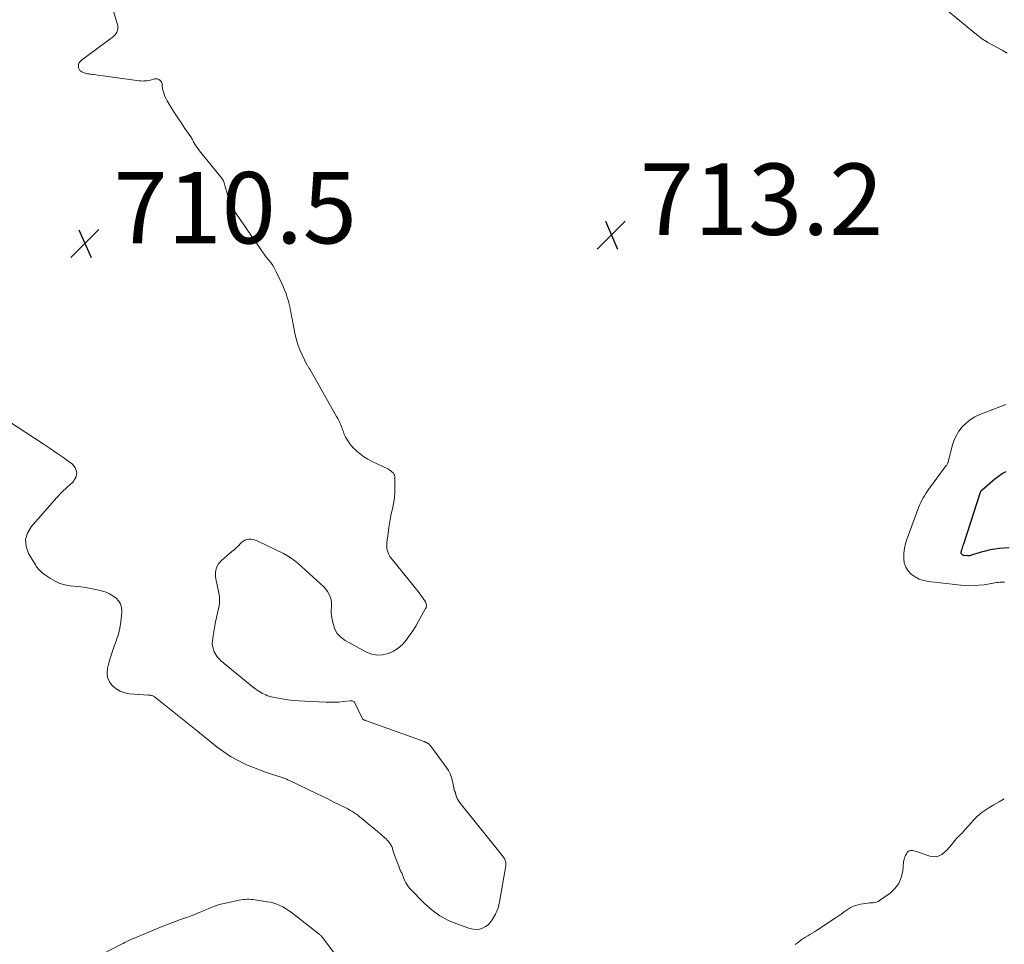
# Model space of a CAD drawing. Units: feet. Extents: x 2000000 to 2005036, y 550000 to 555001.
# Drawn here: x 2001185 to 2001460, y 554020 to 554279 of the extents above; entities that cross this region are included whole.
import ezdxf

# ---------------------------------------------------------------- set-up
doc = ezdxf.new("R2010")
doc.units = ezdxf.units.FT
doc.header["$LTSCALE"] = 100
doc.header["$MEASUREMENT"] = 0
for name, color, linetype, lineweight in [('CONTOUR INDEX', 32, 'Continuous', 25), ('CONTOUR INTERMEDIATE', 40, 'Continuous', 15), ('SPOT ELEVATION', 7, 'Continuous', 15)]:
    doc.layers.add(name, color=color, linetype=linetype, lineweight=lineweight)
doc.styles.add('slant', font='romans.shx', dxfattribs={"oblique": 14.999978})

# ---------------------------------------------------------------- blocks, each defined once
blk = doc.blocks.new('SPOT')
at = {"layer": 'SPOT ELEVATION', "lineweight": 25}
for p, q in [((-3.95, -3.95), (3.86, 3.85)), ((-1.67, 3.81), (1.74, -3.97))]:
    blk.add_line(p, q, dxfattribs=at)

msp = doc.modelspace()

# ---------------------------------------------------------------- linework, layer by layer
at = {"layer": 'CONTOUR INDEX', "elevation": 720, "flags": 128}
msp.add_lwpolyline([(2001461.78, 554130.71), (2001460.45, 554130.67), (2001459.13, 554130.56), (2001457.81, 554130.38), (2001456.51, 554130.14), (2001455.22, 554129.83), (2001453.94, 554129.47), (2001451.26, 554128.63), (2001451.13, 554128.59), (2001450.99, 554128.56), (2001450.86, 554128.53), (2001450.73, 554128.5), (2001450.59, 554128.48), (2001450.46, 554128.47), (2001450.32, 554128.47), (2001450.19, 554128.48), (2001449.18, 554128.6), (2001449.03, 554128.62), (2001448.89, 554128.67), (2001448.76, 554128.74), (2001448.64, 554128.82), (2001448.54, 554128.93), (2001448.47, 554129.04), (2001448.42, 554129.18), (2001448.4, 554129.32), (2001448.41, 554129.48), (2001448.42, 554129.64), (2001448.45, 554129.79), (2001448.49, 554129.94), (2001448.63, 554130.39), (2001448.75, 554130.76), (2001448.86, 554131.13), (2001448.98, 554131.51), (2001449.1, 554131.88), (2001453.77, 554146.29), (2001453.79, 554146.34), (2001453.81, 554146.4), (2001453.84, 554146.45), (2001453.86, 554146.5), (2001453.89, 554146.55), (2001453.92, 554146.6), (2001453.95, 554146.65), (2001453.98, 554146.69), (2001454.01, 554146.73), (2001454.06, 554146.79), (2001454.11, 554146.85), (2001454.16, 554146.91), (2001454.22, 554146.96), (2001457.77, 554150.03), (2001458.79, 554150.81), (2001459.86, 554151.51), (2001461.01, 554152.08)], dxfattribs=at)
at = {"layer": 'CONTOUR INTERMEDIATE', "flags": 128}
for points, elevation in [([(2001442.08, 554283.14), (2001452.68, 554274.47), (2001453.06, 554274.17), (2001453.44, 554273.87), (2001453.84, 554273.58), (2001454.23, 554273.3), (2001454.64, 554273.02), (2001455.05, 554272.76), (2001455.46, 554272.51), (2001455.88, 554272.26), (2001459.83, 554270.05), (2001461.26, 554269.24)], 712), ([(2001176.7, 554169.35), (2001191.28, 554159.8), (2001193.23, 554158.51), (2001195.16, 554157.2), (2001197.08, 554155.88), (2001198.99, 554154.53), (2001199.39, 554154.25), (2001200.33, 554153), (2001200.76, 554151.73), (2001200.44, 554150.43), (2001199.62, 554149.11), (2001198.07, 554147.71), (2001196.56, 554146.28), (2001195.11, 554144.78), (2001193.7, 554143.24), (2001187.92, 554136.64), (2001186.9, 554134.85), (2001186.36, 554133.01), (2001186.56, 554131.11), (2001187.23, 554129.16), (2001189.12, 554125.98), (2001189.38, 554125.59), (2001189.65, 554125.2), (2001189.95, 554124.83), (2001190.26, 554124.48), (2001190.6, 554124.15), (2001190.95, 554123.83), (2001191.33, 554123.54), (2001191.71, 554123.26), (2001193.4, 554122.11), (2001194.68, 554121.38), (2001196.01, 554120.78), (2001197.41, 554120.38), (2001198.86, 554120.11), (2001201.85, 554119.79), (2001203.24, 554119.6), (2001204.62, 554119.38), (2001205.98, 554119.1), (2001207.34, 554118.77), (2001207.91, 554118.62), (2001208.94, 554118.27), (2001209.93, 554117.84), (2001210.85, 554117.28), (2001211.73, 554116.63), (2001212.43, 554115.85), (2001212.95, 554115), (2001213.22, 554114.03), (2001213.32, 554113), (2001213.26, 554111.7), (2001213.09, 554109.96), (2001212.81, 554108.25), (2001212.37, 554106.57), (2001211.82, 554104.92), (2001211.8, 554104.87), (2001211.18, 554103.2), (2001210.61, 554101.52), (2001210.1, 554099.81), (2001209.63, 554098.1), (2001209.35, 554097), (2001209.22, 554095.67), (2001209.36, 554094.4), (2001209.87, 554093.24), (2001210.64, 554092.14), (2001211.71, 554091.26), (2001212.87, 554090.55), (2001214.15, 554090.12), (2001215.52, 554089.86), (2001220.73, 554089.47), (2001220.95, 554089.45), (2001221.17, 554089.43), (2001221.39, 554089.42), (2001221.6, 554089.4), (2001221.81, 554089.36), (2001222.02, 554089.3), (2001222.2, 554089.2), (2001222.38, 554089.08), (2001234.56, 554079.42), (2001234.67, 554079.32), (2001234.78, 554079.23), (2001234.89, 554079.13), (2001234.99, 554079.03), (2001235.09, 554078.93), (2001235.2, 554078.83), (2001235.31, 554078.74), (2001235.42, 554078.65), (2001240.07, 554074.9), (2001241.88, 554073.56), (2001243.74, 554072.32), (2001245.7, 554071.23), (2001247.71, 554070.25), (2001248.53, 554069.88), (2001250.2, 554069.18), (2001251.88, 554068.51), (2001253.58, 554067.9), (2001255.29, 554067.32), (2001258.2, 554066.39), (2001258.47, 554066.3), (2001258.73, 554066.21), (2001258.99, 554066.11), (2001259.25, 554066.01), (2001259.51, 554065.9), (2001259.77, 554065.78), (2001260.02, 554065.67), (2001260.28, 554065.55), (2001267.86, 554061.92), (2001269.43, 554061.17), (2001271, 554060.41), (2001272.56, 554059.64), (2001274.12, 554058.87), (2001276.07, 554057.9), (2001276.65, 554057.6), (2001277.22, 554057.28), (2001277.78, 554056.94), (2001278.33, 554056.58), (2001278.87, 554056.21), (2001279.4, 554055.82), (2001279.93, 554055.42), (2001280.44, 554055.01), (2001282.34, 554053.45), (2001283.24, 554052.71), (2001284.14, 554051.96), (2001285.04, 554051.21), (2001285.93, 554050.45), (2001286.98, 554049.55), (2001287.33, 554049.23), (2001287.67, 554048.89), (2001287.98, 554048.53), (2001288.27, 554048.16), (2001288.51, 554047.83), (2001288.66, 554047.6), (2001288.8, 554047.37), (2001288.91, 554047.12), (2001289.01, 554046.87), (2001289.09, 554046.61), (2001289.17, 554046.35), (2001289.25, 554046.08), (2001289.32, 554045.82), (2001289.33, 554045.79), (2001289.41, 554045.52), (2001289.49, 554045.24), (2001289.58, 554044.97), (2001289.68, 554044.7), (2001290.96, 554041.29), (2001291.07, 554041.01), (2001291.19, 554040.74), (2001291.32, 554040.47), (2001291.45, 554040.21), (2001291.48, 554040.16), (2001291.6, 554039.92), (2001291.72, 554039.68), (2001291.84, 554039.43), (2001291.94, 554039.18), (2001292.05, 554038.92), (2001292.15, 554038.67), (2001292.25, 554038.42), (2001292.35, 554038.16), (2001292.63, 554037.48), (2001292.9, 554036.9), (2001293.22, 554036.35), (2001293.6, 554035.84), (2001294.01, 554035.36), (2001298.14, 554031.12), (2001300.2, 554029.29), (2001302.39, 554027.68), (2001304.79, 554026.39), (2001307.33, 554025.32), (2001310.83, 554024.12), (2001311.72, 554023.92), (2001312.6, 554023.85), (2001313.48, 554023.97), (2001314.35, 554024.22), (2001315.16, 554024.64), (2001315.89, 554025.16), (2001316.5, 554025.81), (2001317.03, 554026.55), (2001317.95, 554028.16), (2001318.17, 554028.57), (2001318.37, 554028.98), (2001318.54, 554029.41), (2001318.69, 554029.85), (2001318.82, 554030.29), (2001318.93, 554030.73), (2001319.03, 554031.18), (2001319.12, 554031.63), (2001320.83, 554041.71), (2001320.86, 554042), (2001320.87, 554042.29), (2001320.85, 554042.59), (2001320.8, 554042.88), (2001320.72, 554043.16), (2001320.62, 554043.43), (2001320.48, 554043.69), (2001320.32, 554043.94), (2001320.13, 554044.2), (2001319.94, 554044.44), (2001319.75, 554044.68), (2001319.56, 554044.92), (2001308.06, 554059.25), (2001307.87, 554059.51), (2001307.69, 554059.77), (2001307.52, 554060.04), (2001307.37, 554060.32), (2001307.23, 554060.6), (2001307.16, 554060.75), (2001307.09, 554060.9), (2001307.03, 554061.06), (2001306.98, 554061.22), (2001306.94, 554061.38), (2001306.9, 554061.54), (2001306.85, 554061.7), (2001306.81, 554061.86), (2001306.79, 554061.93), (2001306.75, 554062.08), (2001306.7, 554062.22), (2001306.65, 554062.36), (2001306.59, 554062.5), (2001306.56, 554062.56), (2001306.52, 554062.67), (2001306.48, 554062.78), (2001306.44, 554062.89), (2001306.41, 554063.01), (2001306.39, 554063.12), (2001306.36, 554063.24), (2001306.34, 554063.35), (2001306.31, 554063.47), (2001305.92, 554065.39), (2001305.64, 554066.43), (2001305.27, 554067.44), (2001304.77, 554068.39), (2001304.19, 554069.3), (2001299.84, 554075.19), (2001299.75, 554075.3), (2001299.67, 554075.41), (2001299.57, 554075.51), (2001299.48, 554075.61), (2001299.38, 554075.71), (2001299.28, 554075.8), (2001299.17, 554075.88), (2001299.06, 554075.97), (2001298.94, 554076.05), (2001298.82, 554076.12), (2001298.69, 554076.18), (2001298.57, 554076.24), (2001298.55, 554076.25), (2001298.41, 554076.31), (2001298.26, 554076.37), (2001298.12, 554076.42), (2001297.98, 554076.47), (2001281.56, 554082.37), (2001281.51, 554082.39), (2001281.46, 554082.4), (2001281.42, 554082.42), (2001281.37, 554082.44), (2001281.32, 554082.46), (2001281.28, 554082.48), (2001281.23, 554082.5), (2001281.18, 554082.53), (2001281.12, 554082.55), (2001281.07, 554082.58), (2001281.02, 554082.6), (2001280.97, 554082.62), (2001280.91, 554082.65), (2001280.89, 554082.66), (2001280.87, 554082.67), (2001280.85, 554082.69), (2001280.83, 554082.7), (2001280.76, 554082.77), (2001280.74, 554082.79), (2001280.73, 554082.81), (2001280.72, 554082.83), (2001280.71, 554082.85), (2001278.6, 554087.31), (2001278.5, 554087.47), (2001278.38, 554087.61), (2001278.23, 554087.72), (2001278.06, 554087.8), (2001277.88, 554087.85), (2001277.69, 554087.89), (2001277.49, 554087.89), (2001277.3, 554087.89), (2001275.3, 554087.66), (2001274.11, 554087.55), (2001272.92, 554087.49), (2001271.72, 554087.47), (2001270.52, 554087.5), (2001264.58, 554087.77), (2001262.99, 554087.87), (2001261.41, 554088), (2001259.83, 554088.2), (2001258.25, 554088.44), (2001256.14, 554088.79), (2001255.63, 554088.89), (2001255.12, 554089.01), (2001254.62, 554089.16), (2001254.13, 554089.32), (2001253.65, 554089.52), (2001253.18, 554089.73), (2001252.72, 554089.96), (2001252.26, 554090.22), (2001252.19, 554090.26), (2001251.71, 554090.56), (2001251.24, 554090.87), (2001250.79, 554091.21), (2001250.34, 554091.55), (2001242.02, 554098.3), (2001241.6, 554098.66), (2001241.19, 554099.02), (2001240.8, 554099.41), (2001240.41, 554099.8), (2001240.06, 554100.22), (2001239.74, 554100.66), (2001239.47, 554101.13), (2001239.22, 554101.62), (2001239.1, 554101.92), (2001238.87, 554102.58), (2001238.72, 554103.25), (2001238.68, 554103.94), (2001238.71, 554104.64), (2001238.82, 554105.5), (2001238.98, 554106.63), (2001239.15, 554107.76), (2001239.36, 554108.88), (2001239.59, 554110), (2001240.55, 554114.47), (2001240.68, 554115.36), (2001240.73, 554116.25), (2001240.66, 554117.14), (2001240.51, 554118.03), (2001240.3, 554118.92), (2001240.11, 554119.81), (2001239.93, 554120.71), (2001239.77, 554121.61), (2001239.6, 554122.62), (2001239.59, 554123.94), (2001239.84, 554125.17), (2001240.45, 554126.26), (2001241.31, 554127.26), (2001244.18, 554129.66), (2001244.8, 554130.2), (2001245.4, 554130.75), (2001245.99, 554131.32), (2001246.56, 554131.91), (2001246.84, 554132.2), (2001247.3, 554132.58), (2001247.79, 554132.88), (2001248.34, 554133.06), (2001248.93, 554133.16), (2001249.53, 554133.14), (2001250.13, 554133.06), (2001250.71, 554132.9), (2001251.27, 554132.68), (2001258.63, 554129.11), (2001259.74, 554128.52), (2001260.8, 554127.86), (2001261.8, 554127.12), (2001262.76, 554126.31), (2001269.87, 554119.77), (2001270.44, 554119.17), (2001270.94, 554118.51), (2001271.34, 554117.8), (2001271.67, 554117.03), (2001271.74, 554116.82), (2001271.93, 554116.13), (2001272.06, 554115.42), (2001272.08, 554114.71), (2001272.04, 554113.98), (2001271.98, 554113.26), (2001271.97, 554112.53), (2001272.04, 554111.81), (2001272.14, 554111.09), (2001272.48, 554109.42), (2001272.98, 554107.99), (2001273.68, 554106.72), (2001274.68, 554105.67), (2001275.9, 554104.78), (2001281.81, 554101.52), (2001283.3, 554100.95), (2001284.8, 554100.64), (2001286.33, 554100.74), (2001287.88, 554101.1), (2001288.01, 554101.15), (2001289.43, 554101.83), (2001290.74, 554102.65), (2001291.89, 554103.68), (2001292.94, 554104.84), (2001293.88, 554106.14), (2001294.78, 554107.46), (2001295.63, 554108.82), (2001296.44, 554110.2), (2001298.4, 554113.7), (2001298.52, 554113.96), (2001298.6, 554114.23), (2001298.63, 554114.51), (2001298.62, 554114.79), (2001298.57, 554115.07), (2001298.49, 554115.34), (2001298.37, 554115.6), (2001298.22, 554115.84), (2001297.05, 554117.43), (2001296.28, 554118.46), (2001295.51, 554119.48), (2001294.72, 554120.48), (2001293.92, 554121.48), (2001288.76, 554127.84), (2001288.42, 554128.32), (2001288.13, 554128.82), (2001287.9, 554129.35), (2001287.71, 554129.9), (2001287.59, 554130.47), (2001287.52, 554131.05), (2001287.52, 554131.63), (2001287.56, 554132.21), (2001287.88, 554134.73), (2001288.12, 554136.4), (2001288.39, 554138.07), (2001288.71, 554139.74), (2001289.07, 554141.39), (2001289.11, 554141.58), (2001289.41, 554143.14), (2001289.65, 554144.71), (2001289.77, 554146.3), (2001289.83, 554147.89), (2001289.83, 554150.26), (2001289.79, 554150.66), (2001289.69, 554151.04), (2001289.51, 554151.39), (2001289.28, 554151.72), (2001288.99, 554152.01), (2001288.67, 554152.28), (2001288.33, 554152.51), (2001287.97, 554152.71), (2001283.25, 554155.01), (2001282.18, 554155.58), (2001281.15, 554156.22), (2001280.17, 554156.93), (2001279.23, 554157.7), (2001278.75, 554158.14), (2001278.11, 554158.76), (2001277.52, 554159.42), (2001276.99, 554160.13), (2001276.51, 554160.88), (2001276, 554161.75), (2001275.82, 554162.09), (2001275.64, 554162.45), (2001275.5, 554162.81), (2001275.37, 554163.18), (2001275.25, 554163.56), (2001275.12, 554163.94), (2001274.98, 554164.31), (2001274.84, 554164.67), (2001274.64, 554165.16), (2001274.38, 554165.76), (2001274.11, 554166.36), (2001273.81, 554166.94), (2001273.49, 554167.52), (2001265.94, 554180.76), (2001265.84, 554180.94), (2001265.73, 554181.12), (2001265.62, 554181.3), (2001265.51, 554181.47), (2001265.4, 554181.65), (2001265.29, 554181.83), (2001265.19, 554182.01), (2001265.09, 554182.2), (2001263.83, 554184.73), (2001263.16, 554186.2), (2001262.59, 554187.7), (2001262.14, 554189.25), (2001261.77, 554190.82), (2001261.02, 554194.84), (2001260.88, 554195.6), (2001260.73, 554196.35), (2001260.59, 554197.11), (2001260.44, 554197.86), (2001260.27, 554198.61), (2001260.09, 554199.36), (2001259.89, 554200.1), (2001259.66, 554200.84), (2001259.54, 554201.2), (2001259.23, 554202.11), (2001258.89, 554203.01), (2001258.52, 554203.9), (2001258.12, 554204.77), (2001256.56, 554208.05), (2001256.1, 554208.93), (2001255.6, 554209.78), (2001255.03, 554210.6), (2001254.43, 554211.38), (2001253.8, 554212.16), (2001253.19, 554212.95), (2001252.6, 554213.75), (2001252.03, 554214.56), (2001245.45, 554224.17), (2001244.65, 554225.46), (2001243.95, 554226.79), (2001243.39, 554228.19), (2001242.91, 554229.63), (2001242.28, 554231.94), (2001242.19, 554232.26), (2001242.1, 554232.58), (2001242, 554232.89), (2001241.9, 554233.2), (2001241.77, 554233.5), (2001241.63, 554233.79), (2001241.46, 554234.07), (2001241.27, 554234.33), (2001235.82, 554240.96), (2001235.44, 554241.44), (2001235.06, 554241.93), (2001234.7, 554242.42), (2001234.34, 554242.93), (2001233.74, 554243.8), (2001233.7, 554243.87), (2001233.65, 554243.95), (2001233.62, 554244.02), (2001233.58, 554244.1), (2001233.55, 554244.17), (2001233.51, 554244.25), (2001233.48, 554244.33), (2001233.44, 554244.4), (2001233.25, 554244.78), (2001233.11, 554245.03), (2001232.97, 554245.29), (2001232.82, 554245.54), (2001232.65, 554245.78), (2001231.01, 554248.19), (2001230.03, 554249.64), (2001229.06, 554251.09), (2001228.11, 554252.56), (2001227.18, 554254.04), (2001226.05, 554255.86), (2001225.71, 554256.47), (2001225.41, 554257.1), (2001225.16, 554257.75), (2001224.96, 554258.42), (2001224.75, 554259.2), (2001224.69, 554259.49), (2001224.65, 554259.79), (2001224.64, 554260.1), (2001224.64, 554260.4), (2001224.62, 554260.69), (2001224.56, 554260.96), (2001224.42, 554261.21), (2001224.24, 554261.43), (2001224.03, 554261.63), (2001223.68, 554261.87), (2001223.31, 554262.03), (2001222.91, 554262.06), (2001222.49, 554262.02), (2001221.66, 554261.81), (2001221.23, 554261.71), (2001220.8, 554261.62), (2001220.37, 554261.54), (2001219.93, 554261.48), (2001219.5, 554261.45), (2001219.06, 554261.44), (2001218.62, 554261.46), (2001218.19, 554261.5), (2001205.44, 554263.26), (2001205.1, 554263.31), (2001204.76, 554263.35), (2001204.43, 554263.39), (2001204.09, 554263.42), (2001203.76, 554263.47), (2001203.43, 554263.54), (2001203.11, 554263.63), (2001202.79, 554263.74), (2001202.14, 554263.99), (2001201.81, 554264.18), (2001201.54, 554264.42), (2001201.36, 554264.73), (2001201.23, 554265.09), (2001201.19, 554265.33), (2001201.17, 554265.61), (2001201.18, 554265.89), (2001201.24, 554266.15), (2001201.33, 554266.42), (2001201.47, 554266.66), (2001201.63, 554266.89), (2001201.82, 554267.09), (2001202.04, 554267.28), (2001210.97, 554273.92), (2001211.35, 554274.26), (2001211.67, 554274.65), (2001211.91, 554275.09), (2001212.1, 554275.56), (2001212.19, 554276.07), (2001212.23, 554276.58), (2001212.18, 554277.08), (2001212.06, 554277.58), (2001210.8, 554281.56)], 712), ([(2001460.54, 554121.11), (2001460.08, 554121.12), (2001459.63, 554121.11), (2001459.17, 554121.09), (2001458.72, 554121.05), (2001458.26, 554120.99), (2001457.81, 554120.92), (2001457.36, 554120.84), (2001456.91, 554120.75), (2001456.82, 554120.73), (2001456.32, 554120.63), (2001455.82, 554120.54), (2001455.32, 554120.46), (2001454.82, 554120.4), (2001453.3, 554120.23), (2001452.03, 554120.13), (2001450.77, 554120.09), (2001449.5, 554120.14), (2001448.24, 554120.24), (2001439.2, 554121.27), (2001437.9, 554121.54), (2001436.65, 554121.94), (2001435.49, 554122.56), (2001434.4, 554123.31), (2001433.52, 554124.26), (2001432.84, 554125.31), (2001432.46, 554126.49), (2001432.28, 554127.77), (2001432.28, 554127.86), (2001432.34, 554129.26), (2001432.51, 554130.63), (2001432.82, 554131.98), (2001433.24, 554133.32), (2001436.51, 554142.16), (2001436.77, 554142.82), (2001437.05, 554143.46), (2001437.37, 554144.09), (2001437.71, 554144.71), (2001438.07, 554145.31), (2001438.45, 554145.91), (2001438.85, 554146.49), (2001439.26, 554147.07), (2001444.21, 554153.75), (2001444.32, 554153.91), (2001444.42, 554154.07), (2001444.52, 554154.23), (2001444.6, 554154.4), (2001444.68, 554154.58), (2001444.75, 554154.75), (2001444.81, 554154.93), (2001444.86, 554155.12), (2001445.87, 554159.26), (2001446.34, 554160.71), (2001446.94, 554162.1), (2001447.73, 554163.38), (2001448.66, 554164.6), (2001449.75, 554165.66), (2001450.93, 554166.61), (2001452.23, 554167.38), (2001453.61, 554168.03), (2001460.9, 554170.84)], 716), ([(2001401.9, 554019.6), (2001402.41, 554020.01), (2001402.7, 554020.24), (2001402.99, 554020.47), (2001403.28, 554020.7), (2001403.57, 554020.92), (2001403.87, 554021.13), (2001404.17, 554021.34), (2001404.48, 554021.54), (2001404.79, 554021.72), (2001405.41, 554022.08), (2001406.04, 554022.44), (2001406.66, 554022.81), (2001407.27, 554023.2), (2001407.88, 554023.59), (2001413.08, 554027.02), (2001413.93, 554027.6), (2001414.79, 554028.18), (2001415.63, 554028.77), (2001416.48, 554029.36), (2001417.34, 554029.89), (2001418.25, 554030.34), (2001419.2, 554030.66), (2001420.19, 554030.9), (2001421.71, 554031.15), (2001422.21, 554031.22), (2001422.7, 554031.27), (2001423.2, 554031.31), (2001423.7, 554031.33), (2001424.19, 554031.38), (2001424.66, 554031.49), (2001425.1, 554031.68), (2001425.52, 554031.93), (2001428.47, 554034.04), (2001429.82, 554035.31), (2001430.91, 554036.73), (2001431.59, 554038.38), (2001432.01, 554040.18), (2001432.27, 554042.83), (2001432.37, 554043.42), (2001432.53, 554044), (2001432.77, 554044.55), (2001433.07, 554045.08), (2001433.28, 554045.4), (2001433.55, 554045.68), (2001433.86, 554045.88), (2001434.22, 554045.97), (2001434.61, 554045.98), (2001434.74, 554045.96), (2001435.1, 554045.9), (2001435.45, 554045.82), (2001435.79, 554045.73), (2001436.13, 554045.62), (2001439.61, 554044.41), (2001440.49, 554044.25), (2001441.35, 554044.24), (2001442.17, 554044.48), (2001442.97, 554044.89), (2001443.72, 554045.48), (2001444.42, 554046.11), (2001445.06, 554046.8), (2001445.66, 554047.54), (2001446.24, 554048.33), (2001446.6, 554048.79), (2001446.97, 554049.23), (2001447.37, 554049.65), (2001447.79, 554050.05), (2001448.21, 554050.45), (2001448.63, 554050.86), (2001449.03, 554051.28), (2001449.42, 554051.71), (2001451.36, 554053.91), (2001451.68, 554054.28), (2001452.01, 554054.64), (2001452.35, 554054.99), (2001452.69, 554055.35), (2001453.05, 554055.68), (2001453.41, 554056), (2001453.8, 554056.3), (2001454.2, 554056.58), (2001456.17, 554057.87), (2001457.57, 554058.75), (2001459, 554059.6), (2001460.46, 554060.4)], 716), ([(2001205.15, 554015.51), (2001213.28, 554019.75), (2001213.68, 554019.96), (2001214.08, 554020.16), (2001214.49, 554020.36), (2001214.89, 554020.55), (2001215.32, 554020.76), (2001215.51, 554020.85), (2001215.7, 554020.94), (2001215.9, 554021.03), (2001216.09, 554021.12), (2001216.29, 554021.21), (2001216.48, 554021.29), (2001216.68, 554021.38), (2001216.88, 554021.46), (2001223.06, 554024.03), (2001224.67, 554024.68), (2001226.28, 554025.32), (2001227.9, 554025.92), (2001229.53, 554026.51), (2001230.86, 554026.98), (2001231.83, 554027.33), (2001232.79, 554027.7), (2001233.74, 554028.09), (2001234.7, 554028.49), (2001234.84, 554028.55), (2001235.72, 554028.92), (2001236.59, 554029.29), (2001237.47, 554029.65), (2001238.36, 554030.01), (2001239.25, 554030.34), (2001240.15, 554030.64), (2001241.07, 554030.9), (2001241.99, 554031.14), (2001245.69, 554031.97), (2001246.22, 554032.08), (2001246.76, 554032.17), (2001247.29, 554032.24), (2001247.83, 554032.29), (2001248.38, 554032.31), (2001248.92, 554032.3), (2001249.46, 554032.27), (2001249.99, 554032.21), (2001254.07, 554031.63), (2001254.98, 554031.46), (2001255.86, 554031.24), (2001256.73, 554030.94), (2001257.58, 554030.59), (2001258.4, 554030.17), (2001259.2, 554029.72), (2001259.97, 554029.21), (2001260.71, 554028.67), (2001268.57, 554022.57), (2001268.71, 554022.46), (2001268.85, 554022.33), (2001268.99, 554022.21), (2001269.12, 554022.08), (2001269.24, 554021.94), (2001269.37, 554021.8), (2001269.48, 554021.66), (2001269.6, 554021.51), (2001273.72, 554015.96)], 716)]:
    msp.add_lwpolyline(points, dxfattribs=dict(at, elevation=elevation))

# ---------------------------------------------------------------- block references
at = {"layer": 'SPOT ELEVATION'}
for p in [(2001350.42, 554218.35, 713.17), (2001203, 554215.97, 710.48)]:
    msp.add_blockref('SPOT', p, dxfattribs=at)

# ---------------------------------------------------------------- texts
at = {"layer": 'SPOT ELEVATION', "style": 'slant', "oblique": 15}
for s, p in [('713.2', (2001358.42, 554218.35, 713.17)), ('710.5', (2001211, 554215.97, 710.48))]:
    msp.add_text(s, height=20, dxfattribs=at).set_placement(p)

doc.saveas('drawing.dxf')
